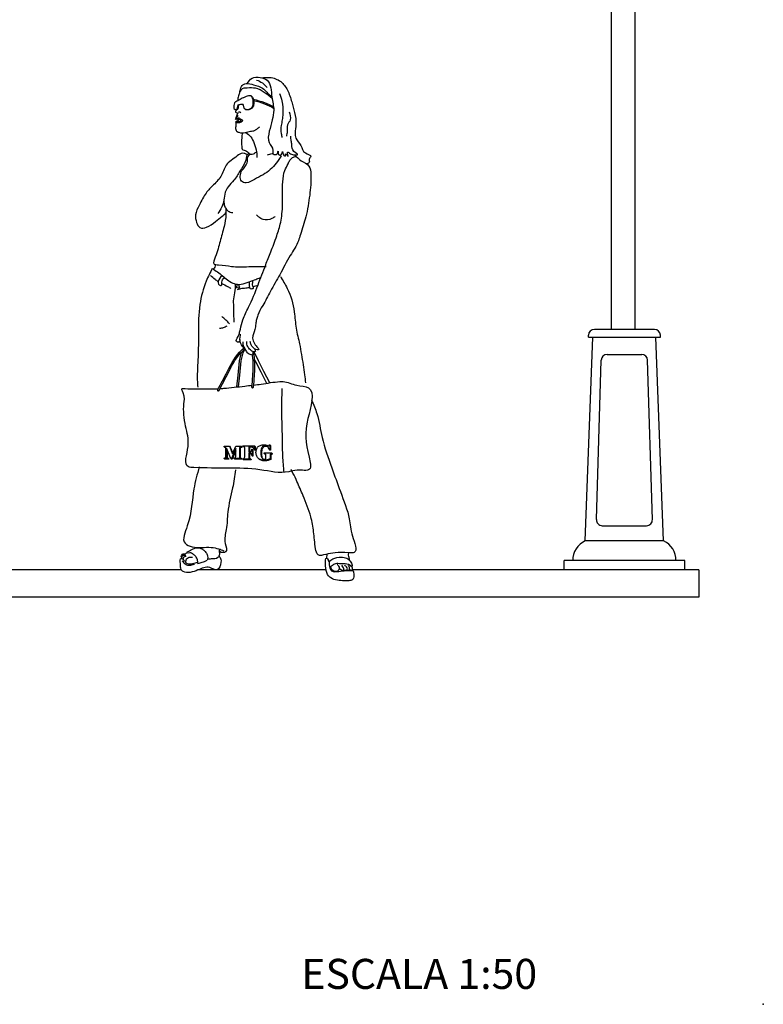
# Model space of a CAD drawing. Units: millimetres. Extents: x 223.8 to 238.5, y 154.4 to 164.4.
# Drawn here: x 236 to 238.5, y 154.4 to 157.7 of the extents above; entities that cross this region are included whole.
import ezdxf

# ---------------------------------------------------------------- set-up
doc = ezdxf.new("R2010")
doc.units = ezdxf.units.MM
doc.header["$LTSCALE"] = 0.005
for name, color, linetype in [('CAJETIN', 7, 'Continuous'), ('MURO', 6, 'Continuous'), ('OBJETOS', 7, 'Continuous')]:
    doc.layers.add(name, color=color, linetype=linetype)
doc.styles.add('ROMANS', font='romans.shx')

msp = doc.modelspace()

# ---------------------------------------------------------------- linework, layer by layer
at = {"layer": 'CAJETIN'}
msp.add_point((238.4691, 154.3972), dxfattribs=at)
msp.add_point((238.4691, 154.3972), dxfattribs=at)
at = {"layer": 'MURO'}
for points in [[(236.5337, 155.8425), (223.8066, 155.8425)], [(237.0153, 155.8425), (236.5899, 155.8425)], [(237.8066, 155.8425), (237.1031, 155.8425)], [(238.2544, 155.8425), (238.2078, 155.8425)], [(238.2544, 155.8425), (238.2544, 155.7512)], [(238.2544, 155.7512), (223.8066, 155.7512)]]:
    msp.add_lwpolyline(points, dxfattribs=at)
at = {"layer": 'OBJETOS', "linetype": 'ByBlock'}
for p, q in [((237.9635, 158.6205), (237.9635, 156.6425)), ((238.0419, 158.6205), (238.0419, 156.6425)), ((237.8877, 156.6171), (237.8877, 156.6231)), ((238.1072, 156.6425), (237.9072, 156.6425)), ((238.1267, 156.6171), (238.1267, 156.6231)), ((237.8768, 155.9387), (237.9022, 156.6171)), ((237.8877, 156.6171), (238.1267, 156.6171)), ((238.1376, 155.9387), (238.1122, 156.6171)), ((237.9494, 156.559), (238.065, 156.559)), ((237.9142, 156.01), (237.9299, 156.5405)), ((238.1002, 156.01), (238.0845, 156.5405)), ((236.8203, 156.2564), (236.8203, 156.2564)), ((236.8226, 156.2541), (236.8226, 156.2541)), ((236.6873, 156.2146), (236.6873, 156.2146)), ((236.6896, 156.2124), (236.6896, 156.2124)), ((236.7302, 156.2146), (236.7302, 156.2146)), ((236.7325, 156.2123), (236.7325, 156.2123)), ((237.9336, 155.9896), (238.0808, 155.9896)), ((238.1376, 155.9387), (237.8768, 155.9387)), ((238.2078, 155.8734), (237.8066, 155.8734)), ((237.8066, 155.8425), (237.8066, 155.8734)), ((238.2078, 155.8425), (238.2078, 155.8734)), ((238.2078, 155.8425), (237.8066, 155.8425))]:
    msp.add_line(p, q, dxfattribs=at)
for points in [[(236.7242, 157.3668), (236.7285, 157.3668), (236.7319, 157.3634)], [(236.7183, 156.4511), (236.7224, 156.4907), (236.7274, 156.5384), (236.7337, 156.5654), (236.7353, 156.5685)], [(236.7239, 156.4517), (236.7278, 156.4902), (236.7328, 156.5379), (236.7391, 156.565), (236.7452, 156.5766)], [(236.7413, 156.5799), (236.7417, 156.5806)], [(236.7699, 156.5579), (236.7693, 156.559)], [(236.8275, 156.4654), (236.8081, 156.5028), (236.7901, 156.5375), (236.7754, 156.5678)], [(236.8185, 156.4627), (236.7991, 156.5001), (236.781, 156.5348), (236.7774, 156.5424)], [(236.681, 156.2494), (236.6808, 156.2495), (236.6786, 156.2498), (236.6763, 156.2521), (236.6763, 156.2521)], [(236.6866, 156.2417), (236.6866, 156.2179), (236.6869, 156.2151), (236.6871, 156.2148)], [(236.6941, 156.2536), (236.6963, 156.2513), (236.705, 156.2306)], [(236.7146, 156.2384), (236.7028, 156.2105), (236.701, 156.2105), (236.6987, 156.2128)], [(236.7325, 156.2536), (236.7348, 156.2513), (236.7347, 156.2498), (236.7321, 156.2493), (236.7307, 156.2484), (236.7298, 156.2466), (236.7295, 156.2439), (236.7295, 156.2179), (236.7298, 156.2151), (236.73, 156.2147)], [(236.7347, 156.2498), (236.7324, 156.2521)], [(236.7438, 156.2511), (236.7434, 156.2513), (236.741, 156.2517), (236.7387, 156.254), (236.7387, 156.254)], [(236.7607, 156.2505), (236.7584, 156.2528)], [(236.7607, 156.23), (236.7584, 156.2322)], [(236.7664, 156.2287), (236.7657, 156.2292), (236.763, 156.2299), (236.7615, 156.23), (236.7607, 156.23), (236.7606, 156.2166), (236.761, 156.2135), (236.7613, 156.213)], [(236.7739, 156.2488), (236.7727, 156.2495), (236.7702, 156.2502), (236.7671, 156.2505), (236.7662, 156.2505), (236.7607, 156.2505), (236.7607, 156.2353)], [(236.7697, 156.2438), (236.7697, 156.2438), (236.7697, 156.2438), (236.772, 156.2415), (236.772, 156.2213), (236.7702, 156.2213), (236.7679, 156.2236)], [(236.7774, 156.2556), (236.7797, 156.2534), (236.7797, 156.2411), (236.7779, 156.2411), (236.7756, 156.2434)], [(236.7797, 156.2411), (236.7774, 156.2434)], [(236.8337, 156.2319), (236.836, 156.2296), (236.836, 156.2277), (236.833, 156.2268), (236.8321, 156.2259), (236.8311, 156.2235), (236.8309, 156.221), (236.8309, 156.21), (236.8279, 156.2088), (236.825, 156.2077), (236.8222, 156.2068), (236.8202, 156.2062), (236.8171, 156.2056), (236.8141, 156.2051), (236.8112, 156.205), (236.8109, 156.205), (236.8076, 156.2051), (236.8045, 156.2055), (236.8016, 156.2062), (236.7989, 156.2072), (236.7963, 156.2084), (236.794, 156.21), (236.7919, 156.2118), (236.7914, 156.2122), (236.7903, 156.2135)], [(236.8226, 156.2502), (236.8208, 156.2515), (236.8181, 156.2526), (236.8152, 156.2531), (236.8141, 156.2532), (236.8112, 156.2528), (236.8086, 156.2519), (236.8063, 156.2503), (236.8043, 156.248), (236.8039, 156.2473), (236.8027, 156.2451), (236.8018, 156.2426), (236.8011, 156.2398), (236.8006, 156.2368), (236.8003, 156.2334), (236.8002, 156.2307), (236.8003, 156.227), (236.8006, 156.2236), (236.8011, 156.2205), (236.8017, 156.2178), (236.8025, 156.2154), (236.8032, 156.214), (236.8043, 156.2123)], [(236.8142, 156.2269), (236.8134, 156.2273), (236.811, 156.2277), (236.8087, 156.23), (236.8111, 156.2296)], [(236.8277, 156.2584), (236.8277, 156.2584), (236.83, 156.2562), (236.83, 156.2404), (236.8283, 156.2404), (236.826, 156.2426)], [(236.83, 156.2404), (236.8277, 156.2426)], [(236.836, 156.2277), (236.8337, 156.23)], [(236.6895, 156.2143), (236.6895, 156.2143), (236.6918, 156.212), (236.6918, 156.2105), (236.6786, 156.2105), (236.6763, 156.2128), (236.6763, 156.2128), (236.6763, 156.2128)], [(236.6918, 156.2105), (236.6895, 156.2128)], [(236.7028, 156.2105), (236.7005, 156.2128)], [(236.7324, 156.2143), (236.7324, 156.2143), (236.7347, 156.212), (236.7347, 156.2105), (236.7116, 156.2105), (236.7093, 156.2128), (236.7093, 156.2128), (236.7093, 156.2128)], [(236.7347, 156.2105), (236.7324, 156.2127)], [(236.7641, 156.2124), (236.7641, 156.2124), (236.7641, 156.2124), (236.7664, 156.2101), (236.7664, 156.2084), (236.7409, 156.2084), (236.7386, 156.2107), (236.7386, 156.2107), (236.7386, 156.2107)], [(236.7664, 156.2084), (236.7641, 156.2107)], [(236.772, 156.2213), (236.7697, 156.2235)], [(236.8309, 156.21), (236.8286, 156.2123)]]:
    msp.add_lwpolyline(points, dxfattribs=at)
for points in [[(236.6843, 156.2472), (236.6843, 156.2202), (236.6846, 156.2174), (236.6855, 156.2157), (236.6873, 156.2146), (236.6895, 156.2143), (236.6895, 156.2128), (236.6763, 156.2128), (236.6763, 156.2143), (236.6789, 156.2148), (236.6803, 156.2157), (236.6812, 156.2176), (236.6815, 156.2202), (236.6815, 156.2462), (236.6812, 156.249), (236.6804, 156.2507), (236.6785, 156.2518), (236.6763, 156.2521), (236.6763, 156.2536), (236.6941, 156.2536), (236.7043, 156.229), (236.7148, 156.2536), (236.7325, 156.2536), (236.7324, 156.2521), (236.7298, 156.2516), (236.7284, 156.2507), (236.7275, 156.2488), (236.7272, 156.2462), (236.7272, 156.2202), (236.7275, 156.2174), (236.7284, 156.2157), (236.7302, 156.2146), (236.7324, 156.2143), (236.7324, 156.2127), (236.7093, 156.2128), (236.7093, 156.2143), (236.712, 156.2148), (236.7134, 156.2157), (236.7143, 156.2176), (236.7146, 156.2202), (236.7146, 156.2461), (236.7005, 156.2128), (236.6987, 156.2128)], [(236.7592, 156.2322), (236.7584, 156.2322), (236.7584, 156.2189), (236.7587, 156.2158), (236.7597, 156.2139), (236.7617, 156.2127), (236.7617, 156.2127), (236.7641, 156.2124), (236.7641, 156.2107), (236.7386, 156.2107), (236.7386, 156.2124), (236.7416, 156.2129), (236.7431, 156.2139), (236.7441, 156.216), (236.7444, 156.2189), (236.7444, 156.2475), (236.7441, 156.2506), (236.7431, 156.2524), (236.7411, 156.2536), (236.7387, 156.254), (236.7387, 156.2556), (236.7774, 156.2556), (236.7774, 156.2434), (236.7756, 156.2434), (236.7749, 156.2465), (236.7738, 156.2489), (236.7724, 156.2506), (236.7723, 156.2507), (236.7704, 156.2518), (236.7679, 156.2524), (236.7648, 156.2527), (236.7639, 156.2528), (236.7584, 156.2528), (236.7584, 156.2352), (236.7584, 156.2352), (236.7592, 156.2352), (236.7622, 156.2355), (236.7645, 156.2365), (236.7654, 156.2372), (236.7667, 156.2391), (236.7676, 156.2417), (236.7679, 156.2438), (236.7697, 156.2438), (236.7697, 156.2235), (236.7679, 156.2236), (236.7673, 156.2266), (236.7663, 156.229), (236.7654, 156.2302), (236.7634, 156.2315), (236.7607, 156.2322)], [(236.798, 156.233), (236.798, 156.2293), (236.7983, 156.2259), (236.7988, 156.2228), (236.7994, 156.2201), (236.8002, 156.2177), (236.8009, 156.2163), (236.8026, 156.2137), (236.8048, 156.212), (236.8073, 156.211), (236.8073, 156.211), (236.8098, 156.2107), (236.8122, 156.211), (236.8146, 156.2118), (236.8146, 156.2235), (236.8142, 156.2268), (236.8134, 156.2284), (236.8111, 156.2296), (236.8087, 156.23), (236.8087, 156.2319), (236.8337, 156.2319), (236.8337, 156.23), (236.8308, 156.2291), (236.8298, 156.2282), (236.8288, 156.2258), (236.8286, 156.2232), (236.8286, 156.2123), (236.8256, 156.211), (236.8227, 156.21), (236.8199, 156.2091), (236.8179, 156.2085), (236.8148, 156.2078), (236.8118, 156.2074), (236.8089, 156.2073), (236.8086, 156.2073), (236.8054, 156.2074), (236.8022, 156.2078), (236.7993, 156.2085), (236.7966, 156.2095), (236.7941, 156.2107), (236.7917, 156.2122), (236.7896, 156.214), (236.7891, 156.2145), (236.7872, 156.2166), (236.7857, 156.2188), (236.7843, 156.2213), (236.7833, 156.224), (236.7825, 156.2269), (236.7821, 156.2299), (236.7819, 156.2332), (236.7819, 156.2337), (236.782, 156.2369), (236.7825, 156.2399), (236.7833, 156.2428), (236.7843, 156.2455), (236.7843, 156.2455), (236.7858, 156.2481), (236.7875, 156.2505), (236.7897, 156.2526), (236.7913, 156.2539), (236.7939, 156.2555), (236.7966, 156.2569), (236.7991, 156.2578), (236.802, 156.2585), (236.805, 156.2589), (236.808, 156.2591), (236.8111, 156.2589), (236.8131, 156.2587), (236.8159, 156.258), (236.8185, 156.2571), (236.8203, 156.2564), (236.8232, 156.2555), (236.8234, 156.2555), (236.8253, 156.2563), (236.8261, 156.2584), (236.8277, 156.2584), (236.8277, 156.2426), (236.826, 156.2426), (236.8251, 156.2457), (236.8239, 156.2484), (236.8222, 156.2507), (236.8209, 156.252), (236.8185, 156.2537), (236.8158, 156.2549), (236.8129, 156.2554), (236.8118, 156.2555), (236.8089, 156.2551), (236.8063, 156.2542), (236.804, 156.2525), (236.8021, 156.2503), (236.8016, 156.2496), (236.8005, 156.2474), (236.7995, 156.2449), (236.7988, 156.2421), (236.7983, 156.239), (236.798, 156.2357)]]:
    msp.add_lwpolyline(points, close=True, dxfattribs=at)
msp.add_circle((236.7219, 156.7842), 0.0047, dxfattribs=at)
for centre, radius, start, end in [((237.9072, 156.6231), 0.0195, 90, 180), ((238.1072, 156.6231), 0.0195, 0, 90), ((237.9494, 156.5396), 0.0195, 90, 177.2698), ((238.065, 156.5396), 0.0195, 2.7302, 90), ((236.6561, 156.4399), 0.00244, 146.3376, 326.3376), ((236.7707, 156.4503), 0.00271, 163.2666, 4.7587), ((237.9336, 156.009), 0.0195, 177.2698, 270), ((238.0808, 156.009), 0.0195, 270, 2.7302), ((237.9058, 155.8748), 0.0702, 114.3641, 181.1179), ((238.1086, 155.8748), 0.0702, 358.8821, 65.6359)]:
    msp.add_arc(centre, radius, start, end, dxfattribs=at)
for points in [[(236.7526, 157.4605), (236.7689, 157.4783), (236.7963, 157.4808), (236.8186, 157.4714), (236.8349, 157.4157), (236.8409, 157.372), (236.8358, 157.3394), (236.8263, 157.3017), (236.8255, 157.264), (236.8384, 157.2374), (236.8392, 157.2263), (236.8461, 157.2245), (236.8504, 157.2245), (236.8555, 157.2357), (236.8572, 157.2245), (236.8656, 157.2233), (236.8701, 157.2348), (236.8746, 157.2216), (236.8787, 157.2194), (236.8804, 157.2263), (236.889, 157.2185), (236.8873, 157.2323), (236.8967, 157.2271), (236.9104, 157.2237), (236.9199, 157.2237), (236.9079, 157.2348), (236.901, 157.2563), (236.8993, 157.27), (236.8973, 157.2851)], [(236.7835, 157.4723), (236.8032, 157.4628), (236.8186, 157.4474)], [(236.8598, 157.4277), (236.8684, 157.4028), (236.871, 157.36), (236.8692, 157.3394), (236.8658, 157.3214), (236.8658, 157.2948), (236.8684, 157.2811)], [(236.7219, 157.3778), (236.7168, 157.3716), (236.7138, 157.3675), (236.7225, 157.3625)], [(236.721, 157.3499), (236.7219, 157.3534), (236.7218, 157.3558)], [(236.8924, 157.366), (236.8958, 157.3403), (236.8873, 157.3231), (236.8855, 157.3008), (236.883, 157.2854)], [(236.7154, 157.3306), (236.7147, 157.318), (236.7156, 157.3043), (236.725, 157.2983), (236.7456, 157.2974), (236.7633, 157.3017), (236.7789, 157.305), (236.786, 157.3103), (236.7945, 157.3171)], [(236.7479, 157.2981), (236.7645, 157.2837), (236.7757, 157.2614), (236.7842, 157.2331), (236.7851, 157.2143)], [(236.7517, 157.2241), (236.7422, 157.2284), (236.7053, 157.2086), (236.6856, 157.1932), (236.6676, 157.1555), (236.641, 157.1238), (236.6161, 157.0964), (236.5938, 157.0569), (236.5809, 157.0235), (236.5844, 156.9986), (236.5955, 156.9815), (236.617, 156.9824), (236.647, 157.0012), (236.6693, 157.0192), (236.6822, 157.0304)], [(236.7517, 157.2241), (236.7457, 157.2001), (236.7285, 157.1692), (236.7088, 157.1392), (236.689, 157.1169), (236.6796, 157.0989), (236.6753, 157.0732), (236.6684, 157.0501), (236.6547, 157.0278)], [(236.8657, 157.2204), (236.8495, 157.1958), (236.8057, 157.1572), (236.7766, 157.1418), (236.7491, 157.1306), (236.7337, 157.1358), (236.7294, 157.1521), (236.7354, 157.1709), (236.7525, 157.1966), (236.7551, 157.2155), (236.762, 157.2258)], [(236.9104, 157.2237), (236.9322, 157.2039), (236.9579, 157.1859), (236.9644, 157.1589), (236.9605, 157.0894), (236.9476, 157.0173), (236.9296, 156.9581), (236.9231, 156.9375), (236.8961, 156.8885), (236.861, 156.8247), (236.8301, 156.7693), (236.8043, 156.7217), (236.7876, 156.6895), (236.7837, 156.6753), (236.7811, 156.6612), (236.7786, 156.6419), (236.7708, 156.6136), (236.7773, 156.5955), (236.7889, 156.5801), (236.7914, 156.5762), (236.7863, 156.5749), (236.7721, 156.5827), (236.7657, 156.5917), (236.7631, 156.602)], [(236.6749, 157.0707), (236.6776, 157.0534), (236.6839, 157.0419), (236.6959, 157.0329), (236.7045, 157.0312)], [(236.8461, 157.0184), (236.8349, 157.0115), (236.8057, 157.0081), (236.792, 157.0158), (236.7834, 157.0235)], [(236.6366, 156.8455), (236.6165, 156.8033), (236.5955, 156.7255), (236.5905, 156.6291), (236.5893, 156.5512), (236.5868, 156.4746), (236.5881, 156.4499)], [(236.6563, 156.8005), (236.6462, 156.8091), (236.6304, 156.8223)], [(236.8631, 156.8186), (236.8858, 156.7792), (236.9094, 156.7006), (236.9155, 156.6465), (236.9269, 156.5941), (236.933, 156.5591), (236.9437, 156.4913), (236.9463, 156.4651)], [(236.713, 156.7941), (236.7109, 156.7646), (236.7065, 156.7375), (236.7074, 156.7139), (236.7074, 156.6886), (236.7083, 156.672), (236.7083, 156.6668)], [(236.7608, 156.7817), (236.7485, 156.7795), (236.731, 156.7777), (236.7196, 156.7742)], [(236.6855, 156.6537), (236.6733, 156.6476), (236.661, 156.6458)], [(236.6934, 156.6607), (236.682, 156.6738), (236.668, 156.6851)], [(236.7485, 156.5731), (236.731, 156.5975), (236.7301, 156.6237), (236.731, 156.6272)], [(236.771, 156.5688), (236.7695, 156.5591), (236.7625, 156.5591), (236.752, 156.5678), (236.745, 156.5792), (236.7398, 156.5914), (236.7389, 156.601)], [(236.7775, 156.5777), (236.7791, 156.5687), (236.7747, 156.5678), (236.7634, 156.5748), (236.7546, 156.5853), (236.752, 156.5932), (236.752, 156.6019)], [(236.6541, 156.4412), (236.6869, 156.5032), (236.7348, 156.5745), (236.7419, 156.5803)], [(236.8752, 156.1669), (236.8713, 156.2217), (236.8694, 156.3041), (236.8676, 156.3865), (236.8694, 156.4458)], [(236.9669, 156.4072), (236.9844, 156.3628), (237.0019, 156.2833), (237.0343, 156.1823), (237.0626, 156.1028), (237.0923, 156.0125), (237.1031, 155.9546), (237.1085, 155.9007), (237.0896, 155.8994), (237.0451, 155.8994), (237.0141, 155.894), (236.9885, 155.8926), (236.9804, 155.9129), (236.9736, 155.9694), (236.9642, 156.0193), (236.9386, 156.0893), (236.9183, 156.1365), (236.9048, 156.1648), (236.8981, 156.1769)], [(236.593, 156.1854), (236.5756, 156.1125), (236.5534, 155.9889), (236.546, 155.9309), (236.5695, 155.9197), (236.6326, 155.9173), (236.6585, 155.9123), (236.6746, 155.9061)], [(236.5891, 155.8641), (236.5869, 155.8758), (236.5818, 155.8871), (236.5728, 155.8946), (236.5621, 155.899), (236.5536, 155.8996), (236.5528, 155.9014), (236.5583, 155.905), (236.5686, 155.9105), (236.5788, 155.9146), (236.5873, 155.916), (236.5986, 155.9138), (236.6089, 155.908), (236.617, 155.898), (236.6209, 155.8879), (236.6209, 155.8791), (236.6195, 155.8751)], [(236.659, 155.8886), (236.6652, 155.8776), (236.6652, 155.8677), (236.6532, 155.8425), (236.6283, 155.8502), (236.5891, 155.8422), (236.5627, 155.8341), (236.5397, 155.8367), (236.5327, 155.8443), (236.5305, 155.8586), (236.5302, 155.8707), (236.5313, 155.8791), (236.5349, 155.882)], [(236.536, 155.8731), (236.5463, 155.8624), (236.557, 155.8581), (236.5687, 155.8592), (236.5773, 155.8615)]]:
    msp.add_spline(points, degree=3, dxfattribs=at)
for points, knots in [([(236.8002, 157.48), (236.8095, 157.4809), (236.8316, 157.4829), (236.8659, 157.4707), (236.8893, 157.4377), (236.9006, 157.4012), (236.9115, 157.3632), (236.9169, 157.3281), (236.9111, 157.3002), (236.9136, 157.2744), (236.9345, 157.2562), (236.9372, 157.2284), (236.9726, 157.2213), (236.9553, 157.2095), (236.9634, 157.1977), (236.9553, 157.1947), (236.9504, 157.193)], [0, 0, 0, 0, 0.204626, 0.487741, 0.752249, 1.060926, 1.328103, 1.625569, 1.827846, 1.955127, 2.17339, 2.388263, 2.547218, 2.6293, 2.693484, 2.781077, 2.781077, 2.781077, 2.781077]), ([(236.8356, 157.4114), (236.827, 157.4181), (236.8102, 157.4312), (236.7824, 157.4477), (236.7551, 157.4452), (236.7351, 157.4459), (236.7262, 157.4286), (236.7322, 157.4496), (236.7382, 157.4576), (236.7547, 157.4623), (236.7762, 157.4561), (236.8018, 157.4495), (236.8169, 157.4322), (236.8277, 157.423), (236.8332, 157.4174), (236.8349, 157.4157)], [0.010001, 0.010001, 0.010001, 0.010001, 0.251908, 0.482913, 0.69091, 0.850274, 0.895672, 0.99338, 1.096641, 1.16241, 1.346838, 1.584292, 1.722396, 1.842701, 1.896131, 1.896131, 1.896131, 1.896131]), ([(236.7161, 157.3738), (236.714, 157.3734), (236.7065, 157.3767), (236.7091, 157.3868), (236.7091, 157.3986), (236.7237, 157.4027), (236.7324, 157.4108), (236.7406, 157.4132), (236.7406, 157.4132), (236.7467, 157.4162), (236.7536, 157.4193), (236.7666, 157.421), (236.7728, 157.4073), (236.7743, 157.3936), (236.7686, 157.3795), (236.7586, 157.3749), (236.7468, 157.3725), (236.7397, 157.382), (236.739, 157.3935), (236.7297, 157.3917), (236.7209, 157.3907), (236.7212, 157.3837), (236.7204, 157.3768), (236.7161, 157.3738)], [1.029626, 1.029626, 1.029626, 1.029626, 1.080252, 1.162309, 1.226493, 1.322632, 1.443788, 1.48965, 1.48965, 1.48965, 1.607995, 1.670996, 1.739092, 1.896933, 1.981387, 2.046234, 2.134659, 2.215288, 2.283081, 2.333482, 2.393243, 2.451269, 2.469049, 2.469049, 2.469049, 2.469049]), ([(236.7283, 157.4336), (236.7272, 157.4302), (236.7245, 157.4218), (236.7212, 157.4116), (236.7217, 157.4048), (236.7219, 157.4032)], [0.0062868, 0.0062868, 0.0062868, 0.0062868, 0.0847533, 0.2008053, 0.2363419, 0.2363419, 0.2363419, 0.2363419]), ([(236.7666, 157.4185), (236.7668, 157.4184), (236.7696, 157.4172), (236.7746, 157.4062), (236.7761, 157.3925), (236.7703, 157.3785), (236.7604, 157.3738), (236.7517, 157.3721), (236.7477, 157.3744), (236.747, 157.3749)], [1.6659105, 1.6659105, 1.6659105, 1.6659105, 1.6709959, 1.7390923, 1.8969333, 1.981387, 2.0462342, 2.1346595, 2.1531248, 2.1531248, 2.1531248, 2.1531248]), ([(236.7729, 157.4088), (236.7856, 157.4055), (236.8089, 157.3991), (236.8305, 157.3885), (236.8403, 157.3834)], [0.0480309, 0.0480309, 0.0480309, 0.0480309, 0.336075, 0.5786481, 0.5786481, 0.5786481, 0.5786481]), ([(236.7379, 157.3912), (236.7363, 157.3916), (236.731, 157.3906), (236.7227, 157.3896), (236.723, 157.3827), (236.7222, 157.3786), (236.7219, 157.3778)], [2.2922678, 2.2922678, 2.2922678, 2.2922678, 2.3334817, 2.3932432, 2.4512692, 2.4690493, 2.4690493, 2.4690493, 2.4690493]), ([(236.7741, 157.4044), (236.7862, 157.4012), (236.8092, 157.3948), (236.8306, 157.3842), (236.8407, 157.3789)], [0.0612403, 0.0612403, 0.0612403, 0.0612403, 0.336075, 0.5868201, 0.5868201, 0.5868201, 0.5868201]), ([(236.7208, 157.363), (236.7192, 157.3562), (236.7158, 157.3507), (236.7136, 157.3421), (236.7169, 157.3498), (236.721, 157.3435), (236.7247, 157.3499), (236.7303, 157.3409), (236.7419, 157.338), (236.729, 157.3293), (236.7208, 157.3293), (236.7139, 157.3309), (236.7153, 157.3367), (236.7218, 157.3339), (236.7271, 157.3334), (236.7354, 157.3369), (236.7251, 157.3413), (236.7201, 157.3427), (236.7154, 157.3408), (236.7136, 157.3421), (236.7136, 157.3421), (236.7145, 157.3447)], [1.0139531, 1.0139531, 1.0139531, 1.0139531, 1.0565261, 1.094809, 1.121524, 1.1496928, 1.1811814, 1.2529849, 1.3071611, 1.391871, 1.480072, 1.5115605, 1.5375108, 1.5753113, 1.6257119, 1.6538807, 1.7080568, 1.7463776, 1.7846983, 1.8025084, 1.8586537, 1.8586537, 1.8586537, 1.8586537]), ([(236.7204, 157.3422), (236.7217, 157.3405), (236.723, 157.3388), (236.7224, 157.3367), (236.7196, 157.3349)], [0.005566, 0.005566, 0.005566, 0.005566, 0.02457923, 0.05350095, 0.05350095, 0.05350095, 0.05350095]), ([(236.7362, 157.2962), (236.7355, 157.2907), (236.7337, 157.2754), (236.7342, 157.2584), (236.735, 157.2386), (236.7486, 157.2379), (236.7565, 157.2323), (236.7584, 157.2282), (236.759, 157.2267)], [0, 0, 0, 0, 0.1213458, 0.3353245, 0.3995083, 0.5095159, 0.5724929, 0.6074024, 0.6074024, 0.6074024, 0.6074024]), ([(236.7289, 156.608), (236.7282, 156.6046), (236.7267, 156.5981), (236.7106, 156.6023), (236.723, 156.6176), (236.7269, 156.6302), (236.7316, 156.6495), (236.7377, 156.6795), (236.7636, 156.7263), (236.7878, 156.7876), (236.811, 156.8495), (236.8321, 156.9036), (236.8505, 156.9502), (236.8636, 156.9925), (236.8707, 157.0387), (236.8701, 157.0841), (236.8701, 157.1323), (236.8744, 157.1679), (236.8875, 157.19), (236.8936, 157.2056), (236.903, 157.2155), (236.9112, 157.2175), (236.9155, 157.2183)], [0, 0, 0, 0, 0.064575, 0.123757, 0.251544, 0.340877, 0.446646, 0.678413, 1.017082, 1.60914, 2.134447, 2.471518, 2.889639, 3.236731, 3.444436, 3.916928, 4.231223, 4.511716, 4.689584, 4.789982, 4.880721, 4.974657, 4.974657, 4.974657, 4.974657]), ([(236.7517, 157.2241), (236.7522, 157.2246), (236.7537, 157.2262), (236.7573, 157.2261), (236.7603, 157.2272), (236.7625, 157.2263), (236.7628, 157.2255), (236.7628, 157.2253)], [0, 0, 0, 0, 0.01596339, 0.04674511, 0.07315609, 0.08699152, 0.09151033, 0.09151033, 0.09151033, 0.09151033]), ([(236.7616, 157.2254), (236.7643, 157.2253), (236.7695, 157.2252), (236.7774, 157.2284), (236.7818, 157.2317), (236.7841, 157.2337)], [0, 0, 0, 0, 0.0593879, 0.1132088, 0.1815985, 0.1815985, 0.1815985, 0.1815985]), ([(236.8203, 157.2232), (236.8252, 157.225), (236.8311, 157.2271), (236.8372, 157.2279), (236.8382, 157.228)], [0, 0, 0, 0, 0.1137451, 0.1359465, 0.1359465, 0.1359465, 0.1359465]), ([(236.6815, 157.0452), (236.6819, 157.0382), (236.6829, 157.018), (236.6757, 156.9814), (236.6618, 156.9324), (236.6528, 156.898), (236.6358, 156.8575), (236.6698, 156.8581), (236.7036, 156.8496), (236.7508, 156.8518), (236.7869, 156.8514), (236.8062, 156.8515), (236.8137, 156.8515), (236.8158, 156.8515)], [0.036799, 0.036799, 0.036799, 0.036799, 0.189891, 0.481947, 0.859949, 1.263589, 1.432288, 1.543103, 1.860005, 2.283744, 2.540525, 2.662496, 2.707433, 2.707433, 2.707433, 2.707433]), ([(236.6477, 156.8582), (236.6471, 156.8552), (236.6455, 156.8496), (236.642, 156.8451), (236.64, 156.8431)], [0.0258549, 0.0258549, 0.0258549, 0.0258549, 0.0913082, 0.1529624, 0.1529624, 0.1529624, 0.1529624]), ([(236.6366, 156.8455), (236.6482, 156.8379), (236.6714, 156.8225), (236.6971, 156.7973), (236.728, 156.7903), (236.7524, 156.7985), (236.7743, 156.8059), (236.7892, 156.8124), (236.7963, 156.8151), (236.7984, 156.8159)], [0, 0, 0, 0, 0.306693, 0.614788, 0.772158, 0.976164, 1.167008, 1.285012, 1.333971, 1.333971, 1.333971, 1.333971]), ([(236.6681, 156.8234), (236.6633, 156.8169), (236.6567, 156.8079), (236.6555, 156.7925), (236.671, 156.7849), (236.6672, 156.8023), (236.6719, 156.8109), (236.6758, 156.8139), (236.6778, 156.8154)], [0.0029762, 0.0029762, 0.0029762, 0.0029762, 0.1801151, 0.244564, 0.3163216, 0.4281074, 0.4811461, 0.5358219, 0.5358219, 0.5358219, 0.5358219]), ([(236.6686, 156.7949), (236.6749, 156.792), (236.6853, 156.7871), (236.6949, 156.781), (236.6986, 156.7786)], [0.0048062, 0.0048062, 0.0048062, 0.0048062, 0.1578643, 0.2558263, 0.2558263, 0.2558263, 0.2558263]), ([(236.7598, 156.801), (236.7593, 156.7949), (236.7587, 156.7876), (236.7625, 156.7767), (236.768, 156.7792), (236.7758, 156.7776), (236.7693, 156.789), (236.7713, 156.7967), (236.7718, 156.8028), (236.772, 156.8053)], [0.0020197, 0.0020197, 0.0020197, 0.0020197, 0.1412284, 0.1699134, 0.2212698, 0.2469479, 0.3123489, 0.3893029, 0.4452212, 0.4452212, 0.4452212, 0.4452212]), ([(236.7877, 156.7879), (236.7854, 156.7877), (236.7801, 156.7871), (236.775, 156.7855), (236.7722, 156.7845)], [0.1699313, 0.1699313, 0.1699313, 0.1699313, 0.2211495, 0.2871792, 0.2871792, 0.2871792, 0.2871792]), ([(236.6582, 156.4385), (236.6691, 156.459), (236.6935, 156.5045), (236.7187, 156.5554), (236.7429, 156.5752), (236.745, 156.5769)], [0, 0, 0, 0, 0.514505, 1.145434, 1.203861, 1.203861, 1.203861, 1.203861]), ([(236.768, 156.4501), (236.7693, 156.4626), (236.7727, 156.4949), (236.7734, 156.5306), (236.7708, 156.5554), (236.7695, 156.5591)], [0, 0, 0, 0, 0.2758138, 0.713469, 0.8012572, 0.8012572, 0.8012572, 0.8012572]), ([(236.7734, 156.4506), (236.7748, 156.4631), (236.7781, 156.4954), (236.7788, 156.5322), (236.7757, 156.5598), (236.772, 156.565), (236.7712, 156.5661)], [0, 0, 0, 0, 0.2758138, 0.713469, 0.8279662, 0.8579792, 0.8579792, 0.8579792, 0.8579792]), ([(236.7742, 156.4574), (236.7825, 156.4583), (236.8115, 156.4619), (236.8437, 156.4686), (236.8844, 156.4695), (236.9129, 156.454), (236.9876, 156.454), (236.9418, 156.3218), (236.9471, 156.2585), (236.9721, 156.1656), (236.9208, 156.1786), (236.8707, 156.1602), (236.791, 156.1802), (236.6854, 156.1811), (236.611, 156.1813), (236.5366, 156.1844), (236.566, 156.2607), (236.5453, 156.3192), (236.5381, 156.3873), (236.5474, 156.4183), (236.533, 156.4459), (236.5376, 156.4458), (236.5608, 156.4453), (236.6004, 156.4446), (236.6401, 156.4449), (236.6565, 156.4456)], [1.740862, 1.740862, 1.740862, 1.740862, 1.92486, 2.384862, 2.466519, 2.811462, 3.103734, 3.858391, 4.796856, 5.09626, 5.403151, 5.611327, 6.313826, 7.09743, 7.927717, 8.065331, 8.561603, 9.061593, 9.606932, 9.879602, 9.98247, 9.98247, 9.98247, 10.492869, 10.854843, 10.854843, 10.854843, 10.854843]), ([(236.6621, 156.4459), (236.6663, 156.4461), (236.6938, 156.4478), (236.7293, 156.4526), (236.7606, 156.4559), (236.7687, 156.4568)], [10.8963447, 10.8963447, 10.8963447, 10.8963447, 10.9897993, 11.5030421, 11.6832417, 11.6832417, 11.6832417, 11.6832417]), ([(236.7142, 156.1756), (236.7113, 156.1553), (236.7046, 156.1079), (236.6856, 156.0434), (236.6869, 155.9794), (236.6727, 155.9398), (236.6891, 155.9046), (236.6711, 155.8983), (236.6641, 155.9013), (236.6595, 155.9042)], [0, 0, 0, 0, 0.450521, 1.052031, 1.48005, 1.816889, 2.025787, 2.078711, 2.191409, 2.191409, 2.191409, 2.191409]), ([(236.6587, 155.9123), (236.6589, 155.9098), (236.6593, 155.9038), (236.6619, 155.8939), (236.6545, 155.8784), (236.6364, 155.879), (236.6247, 155.8785), (236.6206, 155.878)], [0.01423, 0.01423, 0.01423, 0.01423, 0.0673399, 0.1482926, 0.2347734, 0.3997762, 0.4926132, 0.4926132, 0.4926132, 0.4926132]), ([(236.535, 155.8838), (236.5341, 155.8845), (236.5318, 155.887), (236.5353, 155.8929), (236.5403, 155.8928), (236.5429, 155.8934), (236.5441, 155.8937)], [0.0112167, 0.0112167, 0.0112167, 0.0112167, 0.0361399, 0.0854424, 0.115492, 0.1429013, 0.1429013, 0.1429013, 0.1429013]), ([(236.5403, 155.8777), (236.5389, 155.8778), (236.535, 155.8784), (236.5344, 155.886), (236.5382, 155.8898), (236.5429, 155.8917), (236.5465, 155.892), (236.5488, 155.8923)], [0.0058946, 0.0058946, 0.0058946, 0.0058946, 0.0332444, 0.090203, 0.1225497, 0.149017, 0.2007167, 0.2007167, 0.2007167, 0.2007167]), ([(236.5366, 155.8923), (236.5365, 155.8931), (236.5365, 155.896), (236.5427, 155.8961), (236.5476, 155.8954), (236.5501, 155.8988), (236.5523, 155.8995), (236.5534, 155.8997)], [0.0078416, 0.0078416, 0.0078416, 0.0078416, 0.024165, 0.0711031, 0.1061475, 0.130917, 0.1558523, 0.1558523, 0.1558523, 0.1558523]), ([(236.5486, 155.8711), (236.5475, 155.8709), (236.5448, 155.8707), (236.5399, 155.8751), (236.5396, 155.883), (236.5448, 155.8878), (236.5482, 155.8881), (236.5496, 155.8882)], [0.0232531, 0.0232531, 0.0232531, 0.0232531, 0.0463973, 0.0845823, 0.1517611, 0.1954946, 0.2255442, 0.2255442, 0.2255442, 0.2255442]), ([(236.5886, 155.8673), (236.5883, 155.8672), (236.5824, 155.8652), (236.572, 155.8628), (236.5594, 155.8603), (236.5464, 155.8646), (236.5494, 155.8778), (236.5562, 155.8844), (236.5635, 155.8845), (236.5679, 155.885), (236.5704, 155.8853)], [0.741977, 0.741977, 0.741977, 0.741977, 0.7492079, 0.8769765, 0.976751, 1.0356889, 1.1382839, 1.1954016, 1.2360748, 1.2927737, 1.2927737, 1.2927737, 1.2927737]), ([(236.5891, 155.8641), (236.5941, 155.8659), (236.6017, 155.8673), (236.6105, 155.8701), (236.617, 155.8728), (236.6195, 155.8751)], [0, 0, 0, 0, 0.1127563, 0.1735974, 0.2386624, 0.2386624, 0.2386624, 0.2386624]), ([(237.018, 155.8814), (237.0179, 155.8816), (237.0166, 155.8841), (237.0183, 155.8892), (237.0186, 155.8935), (237.0187, 155.8951)], [0.0960422, 0.0960422, 0.0960422, 0.0960422, 0.1019198, 0.1630192, 0.1977177, 0.1977177, 0.1977177, 0.1977177]), ([(237.0244, 155.8701), (237.0239, 155.8725), (237.0233, 155.8749), (237.0218, 155.877), (237.0217, 155.877)], [0, 0, 0, 0, 0.0530919, 0.05449483, 0.05449483, 0.05449483, 0.05449483]), ([(237.0245, 155.8691), (237.0286, 155.8728), (237.04, 155.8828), (237.0621, 155.8853), (237.0834, 155.8839), (237.0949, 155.8732), (237.0993, 155.8647), (237.1049, 155.8513), (237.0895, 155.8625), (237.0752, 155.8617), (237.0561, 155.8639), (237.0407, 155.8627), (237.0341, 155.8553), (237.0288, 155.8531), (237.0273, 155.851), (237.0269, 155.8502)], [0.006062, 0.006062, 0.006062, 0.006062, 0.125101, 0.335346, 0.470824, 0.587058, 0.643344, 0.718229, 0.769405, 0.933275, 1.074645, 1.187626, 1.250176, 1.286159, 1.307644, 1.307644, 1.307644, 1.307644]), ([(237.0936, 155.8738), (237.093, 155.877), (237.0918, 155.8829), (237.0893, 155.8914), (237.0903, 155.8967), (237.091, 155.8993)], [0.0196702, 0.0196702, 0.0196702, 0.0196702, 0.0934383, 0.1517417, 0.2109748, 0.2109748, 0.2109748, 0.2109748]), ([(237.0297, 155.8533), (237.0302, 155.8507), (237.0323, 155.8437), (237.0423, 155.8379), (237.0538, 155.8372), (237.0588, 155.8442), (237.0603, 155.8521), (237.0558, 155.8579), (237.0525, 155.8604), (237.0515, 155.8613)], [0.0237831, 0.0237831, 0.0237831, 0.0237831, 0.0795883, 0.1843187, 0.2569085, 0.3057364, 0.359637, 0.4230884, 0.4528736, 0.4528736, 0.4528736, 0.4528736]), ([(237.0591, 155.8466), (237.0615, 155.8454), (237.0653, 155.8435), (237.0708, 155.8399), (237.0755, 155.8441), (237.0733, 155.8506), (237.0688, 155.854), (237.0679, 155.8576), (237.0676, 155.8587)], [0.0115743, 0.0115743, 0.0115743, 0.0115743, 0.0733709, 0.1059642, 0.1411235, 0.1799924, 0.2371829, 0.2612899, 0.2612899, 0.2612899, 0.2612899]), ([(237.0735, 155.8427), (237.0741, 155.8422), (237.0763, 155.8408), (237.0811, 155.8411), (237.0866, 155.8439), (237.0864, 155.8511), (237.0807, 155.8539), (237.0781, 155.8569), (237.0769, 155.8582)], [0.0111299, 0.0111299, 0.0111299, 0.0111299, 0.0275033, 0.069471, 0.1107259, 0.1488385, 0.2001434, 0.2378927, 0.2378927, 0.2378927, 0.2378927]), ([(237.0831, 155.8423), (237.0849, 155.8416), (237.0878, 155.8406), (237.0933, 155.8429), (237.0935, 155.8465), (237.0929, 155.8517), (237.0906, 155.8549), (237.0894, 155.8566)], [0.0168168, 0.0168168, 0.0168168, 0.0168168, 0.060318, 0.0870248, 0.1296374, 0.1685064, 0.2129652, 0.2129652, 0.2129652, 0.2129652]), ([(237.0937, 155.8434), (237.095, 155.8421), (237.0974, 155.8404), (237.1023, 155.8419), (237.1033, 155.8469), (237.1022, 155.8522), (237.0991, 155.8535), (237.0977, 155.854)], [0.016205, 0.016205, 0.016205, 0.016205, 0.0550066, 0.0791338, 0.1152944, 0.1550885, 0.1858402, 0.1858402, 0.1858402, 0.1858402]), ([(237.1053, 155.8392), (237.1048, 155.8401), (237.1039, 155.8416), (237.1028, 155.8429), (237.1023, 155.8435)], [0, 0, 0, 0, 0.0226074, 0.03825743, 0.03825743, 0.03825743, 0.03825743])]:
    msp.add_open_spline(points, degree=3, knots=knots, dxfattribs=at)
msp.add_open_spline([(236.7178, 157.3727), (236.7161, 157.3724), (236.714, 157.3732), (236.7124, 157.3744)], degree=3, dxfattribs=at)
at = {"layer": 'OBJETOS', "linetype": 'ByBlock', "start_tangent": (-0.994018, 0.109214), "end_tangent": (-0.994018, 0.109214)}
msp.add_spline([(237.1045, 155.8395), (237.0572, 155.8374), (237.0333, 155.8395), (237.026, 155.854), (237.0219, 155.8766), (237.0188, 155.8808), (237.0156, 155.841), (237.027, 155.8187), (237.0468, 155.8094), (237.0696, 155.8063), (237.0904, 155.8063), (237.1039, 155.8109), (237.1076, 155.8192), (237.1065, 155.8338), (237.1045, 155.8395)], degree=3, dxfattribs=at)

# ---------------------------------------------------------------- texts
at = {"layer": 'CAJETIN', "style": 'ROMANS'}
msp.add_text('ESCALA 1:50', height=0.1, dxfattribs=at).set_placement((236.9326, 154.4484))

doc.saveas('drawing.dxf')
